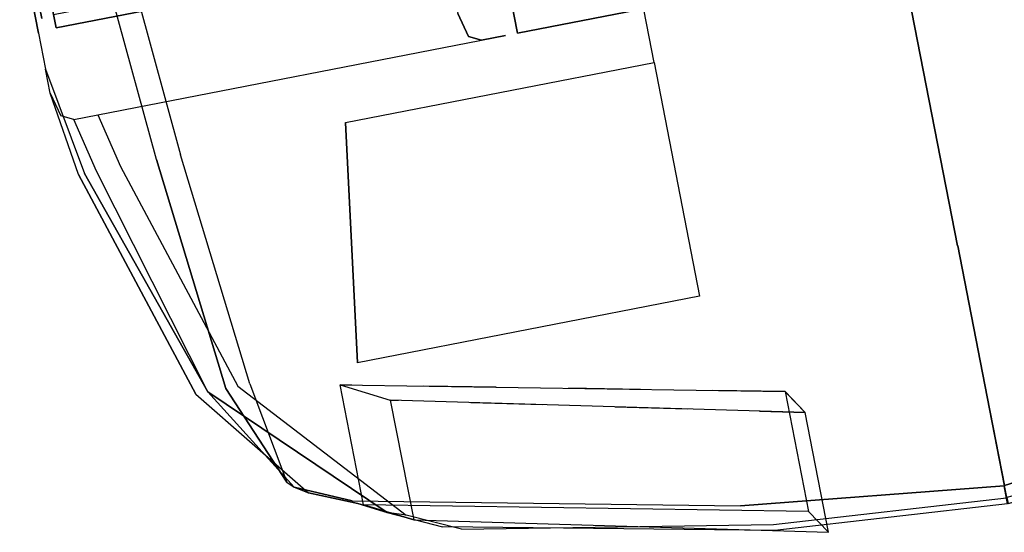
# Model space of a CAD drawing. Extents: x 7794.97 to 7798.44, y 2227.35 to 2233.61.
# Drawn here: x 7795.9 to 7797.26, y 2227.54 to 2228.25 of the extents above; entities that cross this region are included whole.
import ezdxf

# ---------------------------------------------------------------- set-up
doc = ezdxf.new("R2010")
doc.units = 0
doc.header["$MEASUREMENT"] = 0
for name, pattern in [('BLACK', [10000, 10000, 0]), ('LIGHT', [2, 1, -1]), ('RUBBER', [10000, 10000, 0]), ('SHINY', [10000, 10000, 0])]:
    doc.linetypes.add(name, pattern=pattern)
doc.layers.get('0').update_dxf_attribs({"linetype": 'CONTINUOUS'})
doc.layers.add('3D_MESH', color=7, linetype='CONTINUOUS')

# ---------------------------------------------------------------- blocks, each defined once
blk = doc.blocks.new('02ZCAR07-HALF')
at = {"color": 0, "linetype": 'SHINY'}
for points, invisible_edges in [([(-20.5, -10.755, 27), (-20.5, -0.005, 27), (-27.25, -0.255, 28.75), (-27.25, -10.755, 28.75)], 13), ([(-10.75, -10.755, 24), (-10.75, -0.005, 24), (-20.5, -0.005, 27), (-20.5, -10.755, 27)], 5), ([(-4.45, -0.005, 21.254), (-4.45, -10.755, 20.781), (-10.75, -10.755, 24), (-10.75, -0.005, 24)], 7), ([(-2.01, -10.754, 19.25), (-4.45, -10.755, 20.781), (-4.45, -0.005, 21.254), (-0.75, -0.004, 19.25)], 3), ([(-0.75, -0.012, 18), (-1.25, -8.071, 18), (-2.01, -10.754, 19.25), (-0.75, -0.004, 19.25)], 3), ([(-0.25, -7.425, 14.25), (0, -0.01, 14.25), (-0.75, -0.012, 18), (-1.25, -8.071, 18)], 5), ([(-1, -9.571, 10.5), (-0.25, -0.01, 10.5), (0, -0.01, 11.25), (-0.75, -9.571, 11.25)], 8), ([(0, -0.01, 11.25), (-0.75, -9.571, 11.25), (-0.25, -7.425, 14.25), (0, -0.01, 14.25)], 6), ([(-4, -23.994, 14.25), (-0.25, -7.425, 14.25), (-0.75, -9.571, 11.25), (-3.5, -22.89, 11.25)], 10), ([(-5.25, -26.322, 19.25), (-2.01, -10.754, 19.25), (-1.25, -8.071, 18), (-5, -25.89, 18)], 10), ([(-0.75, -9.571, 11.25), (-3.5, -22.89, 11.25), (-3.25, -22.14, 10.5), (-1, -9.571, 10.5)], 10), ([(-20.5, -23.618, 27), (-20.5, -10.755, 27), (-27.25, -11.005, 28.75), (-27.25, -23.005, 28.75)], 14), ([(-20.5, -10.755, 27), (-27.25, -10.755, 28.75), (-27.25, -11.005, 28.75), (-20.5, -10.755, 27)], 4), ([(-5.847, -26.255, 20.221), (-4.45, -10.755, 20.781), (-10.75, -10.755, 24), (-10.75, -25.023, 23.5)], 11), ([(-2.01, -10.754, 19.25), (-4.45, -10.755, 20.781), (-5.847, -26.255, 20.221), (-5.25, -26.322, 19.25)], 7), ([(-3.25, -22.14, 10.5), (-4.25, -24.255, 10.5), (-4.5, -25.005, 11.25), (-3.5, -22.89, 11.25)], 8), ([(-4.5, -25.005, 11.25), (-3.5, -22.89, 11.25), (-4, -23.994, 14.25), (-5.1, -26.11, 13.732)], 6), ([(-20.5, -30.505, 27.25), (-20.5, -23.618, 27), (-27.25, -23.005, 28.75), (-27.25, -31.005, 29.25)], 7), ([(-10.75, -25.023, 23.5), (-10.75, -29.505, 23), (-20.5, -30.505, 27.25), (-20.5, -23.618, 27)], 5), ([(-4, -23.994, 14.25), (-5.1, -26.11, 13.732), (-5.911, -28.005, 17.833), (-5, -25.89, 18)], 5), ([(-4.5, -25.005, 11.25), (-10.75, -31.255, 10.75), (-10.75, -30.005, 9.25), (-4.25, -24.255, 10.5)], 2), ([(-5.1, -26.11, 13.732), (-10.75, -32.005, 13.25), (-10.75, -31.255, 10.75), (-4.5, -25.005, 11.25)], 3), ([(-6.5, -28.789, 19.75), (-5.847, -26.255, 20.221), (-10.75, -25.023, 23.5), (-10.75, -29.505, 23)], 7), ([(-10.75, -31.755, 17.75), (-5.911, -28.005, 17.833), (-5.1, -26.11, 13.732), (-10.75, -32.005, 13.25)], 12), ([(-5.911, -28.005, 17.833), (-5, -25.89, 18), (-5.25, -26.322, 19.25), (-6.25, -28.54, 19.25)], 3), ([(-5.847, -26.255, 20.221), (-6.5, -28.789, 19.75), (-6.25, -28.54, 19.25), (-5.25, -26.322, 19.25)], 9), ([(-6.25, -28.54, 19.25), (-10.75, -31.255, 19.5), (-10.75, -31.755, 17.75), (-5.911, -28.005, 17.833)], 2), ([(-10.75, -31.255, 19.5), (-10.75, -30.505, 22.5), (-6.5, -28.789, 19.75), (-6.25, -28.54, 19.25)], 1), ([(-6.5, -28.789, 19.75), (-6.5, -28.789, 19.75), (-10.75, -30.505, 22.5), (-10.75, -29.505, 23)], 4), ([(-10.75, -30.505, 22.5), (-10.75, -29.505, 23), (-20.5, -30.505, 27.25), (-20.5, -31.505, 26.75)], 5), ([(-10.75, -31.255, 10.75), (-20.5, -34.005, 10.25), (-20.5, -33.005, 8.5), (-10.75, -30.005, 9.25)], 10), ([(-20.5, -30.505, 27.25), (-20.5, -31.505, 26.75), (-27.25, -32.005, 28.75), (-27.25, -31.005, 29.25)], 5), ([(-20.5, -31.505, 26.75), (-20.5, -34.505, 20), (-10.75, -31.255, 19.5), (-10.75, -30.505, 22.5)], 5), ([(-20.5, -34.505, 13.25), (-10.75, -32.005, 13.25), (-10.75, -31.255, 10.75), (-20.5, -34.005, 10.25)], 11), ([(-20.5, -34.505, 20), (-20.5, -34.755, 18), (-10.75, -31.755, 17.75), (-10.75, -31.255, 19.5)], 5), ([(-26.5, -35.255, 22.5), (-20.5, -31.505, 26.75), (-27.25, -32.005, 28.75), (-30.5, -35.255, 25.5)], 5), ([(-20.5, -31.505, 26.75), (-26.5, -35.255, 22.5), (-25, -35.255, 20.25), (-20.5, -34.505, 20)], 9), ([(-10.75, -31.755, 17.75), (-20.5, -34.755, 18), (-20.5, -34.505, 13.25), (-10.75, -32.005, 13.25)], 14), ([(-22.75, -33.505, 8.5), (-20.5, -33.005, 8.5), (-20.5, -34.005, 10.25), (-22.75, -34.505, 10.25)], 2), ([(-20.5, -34.005, 10.25), (-22.75, -34.505, 10.25), (-23, -35.005, 13.25), (-20.5, -34.505, 13.25)], 12), ([(-25, -35.255, 20.25), (-20.5, -34.505, 20), (-20.5, -34.755, 18), (-24, -35.255, 18)], 2), ([(-23, -35.005, 13.25), (-20.5, -34.505, 13.25), (-20.5, -34.755, 18), (-24, -35.255, 18)], 3)]:
    blk.add_3dface(points, dxfattribs=dict(at, invisible_edges=invisible_edges))
at = {"color": 2, "linetype": 'LIGHT'}
blk.add_3dface([(-6.25, -8.071, 18), (-10, -25.89, 18), (-9, -23.994, 14.25), (-5.25, -7.425, 14.25)], dxfattribs=at)
at = {"color": 0, "linetype": 'SHINY'}
for points in [[(-9, -23.994, 14.25), (-4, -23.994, 14.25), (-0.25, -7.425, 14.25), (-5.25, -7.425, 14.25)], [(-0.25, -7.425, 14.25), (-5.25, -7.425, 14.25), (-6.25, -8.071, 18), (-1.25, -8.071, 18)], [(-6.25, -8.071, 18), (-1.25, -8.071, 18), (-5, -25.89, 18), (-10, -25.89, 18)], [(-10.75, -10.755, 24), (-10.75, -25.023, 23.5), (-20.5, -23.618, 27), (-20.5, -10.755, 27)], [(-5, -25.89, 18), (-10, -25.89, 18), (-9, -23.994, 14.25), (-4, -23.994, 14.25)]]:
    blk.add_3dface(points, dxfattribs=at)
at = {"color": 7, "linetype": 'BLACK'}
blk.add_3dface([(-22.75, -16.005, 8.5), (-22.75, -16.005, 6), (-54.25, -16.005, 6), (-54.25, -16.005, 10.5)], dxfattribs=at)
for points, invisible_edges in [([(-22.75, -16.505, 8.5), (-54.25, -16.255, 10.5), (-54.25, -17.255, 15), (-22.75, -17.505, 10.25)], 5), ([(-22.75, -33.505, 8.5), (-22.75, -16.505, 8.5), (-22.75, -17.505, 10.25), (-22.75, -34.505, 10.25)], 4), ([(-54.25, -17.255, 15), (-22.75, -17.505, 10.25), (-23, -18.005, 13.25), (-53, -18.005, 18.75)], 5), ([(-22.75, -17.505, 10.25), (-22.75, -34.505, 10.25), (-23, -35.005, 13.25), (-23, -18.005, 13.25)], 5), ([(-23, -18.005, 13.25), (-53, -18.005, 18.75), (-51.5, -18.255, 21.25), (-24, -18.255, 18)], 5), ([(-23, -35.005, 13.25), (-23, -18.005, 13.25), (-24, -18.255, 18), (-24, -35.255, 18)], 5), ([(-26.5, -18.255, 22.5), (-26.5, -35.255, 22.5), (-30.5, -35.255, 25.5), (-30.5, -18.255, 25.5)], 5), ([(-25, -35.255, 20.25), (-25, -18.255, 20.25), (-26.5, -18.255, 22.5), (-26.5, -35.255, 22.5)], 5), ([(-24, -18.255, 18), (-24, -35.255, 18), (-25, -35.255, 20.25), (-25, -18.255, 20.25)], 5)]:
    blk.add_3dface(points, dxfattribs=dict(at, invisible_edges=invisible_edges))
at = {"color": 7, "linetype": 'RUBBER'}
for points in [[(-26.571, -34.505, 11.641), (-26.571, -23.255, 11.641), (-28.242, -23.255, 6.5), (-28.242, -34.505, 6.5)], [(-27.136, -34.505, 17.017), (-27.136, -23.255, 17.017), (-26.571, -23.255, 11.641), (-26.571, -34.505, 11.641)]]:
    blk.add_3dface(points, dxfattribs=at)
at = {"color": 7, "linetype": 'RUBBER', "invisible_edges": 5}
for points in [[(-27.068, -35.005, 11.693), (-26.571, -34.505, 11.641), (-28.242, -34.505, 6.5), (-28.675, -35.005, 6.75)], [(-27.612, -35.005, 16.863), (-27.136, -34.505, 17.017), (-26.571, -34.505, 11.641), (-27.068, -35.005, 11.693)]]:
    blk.add_3dface(points, dxfattribs=at)

msp = doc.modelspace()

# ---------------------------------------------------------------- linework, layer by layer
at = {"layer": '3D_MESH', "color": 7, "linetype": 'BLACK'}
msp.add_3dface([(7796.5888, 2228.2342, 563.8643), (7796.5888, 2228.2342, 563.9489), (7797.6513, 2228.4413, 563.9489), (7797.6513, 2228.4413, 563.8643)], dxfattribs=at)

# ---------------------------------------------------------------- block references
at = {"layer": '3D_MESH', "color": 0, "linetype": 'BYBLOCK', "xscale": 0.03382927903877161, "zscale": 0.03382927903877161, "rotation": 281.0288801929392}
for yscale in [-0.03382927903877161, 0.03382927903877161]:
    msp.add_blockref('02ZCAR07-HALF', (7797.2675, 2227.5824, 563.6613), dxfattribs=dict(at, yscale=yscale))

doc.saveas('drawing.dxf')
